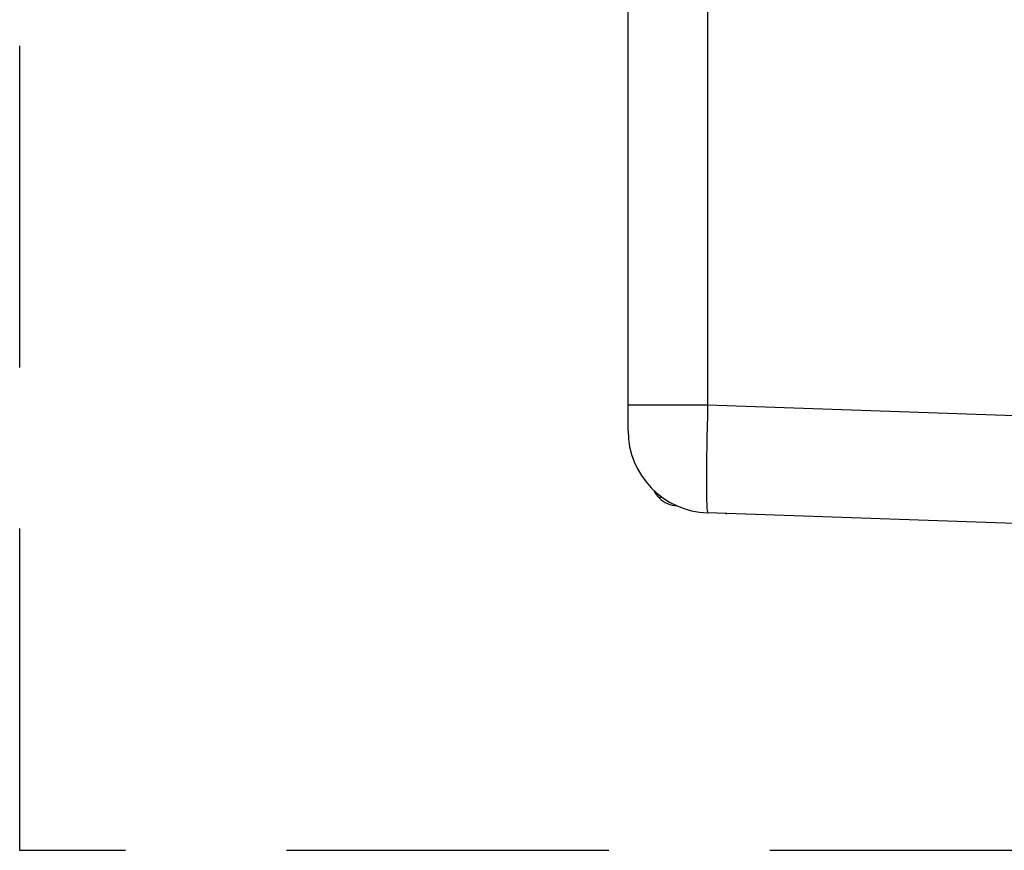
# Model space of a CAD drawing. Extents: x -83 to 653, y 256 to 458.
# Drawn here: x 567 to 585, y 336 to 352 of the extents above; entities that cross this region are included whole.
import ezdxf

# ---------------------------------------------------------------- set-up
doc = ezdxf.new("R2010")
doc.units = 0
doc.header["$MEASUREMENT"] = 0
doc.linetypes.add('AI-LINETYPE-1', pattern=[9, 6, -3])
doc.layers.add('LAYER_1', color=7, linetype='CONTINUOUS')

# ---------------------------------------------------------------- blocks, each defined once
blk = doc.blocks.new('BLOCK_14624')
at = {"layer": 'LAYER_1', "color": 1}
blk.add_lwpolyline([(593.3, 342.18), (579.352, 342.667)], dxfattribs=at)
blk = doc.blocks.new('BLOCK_14636')
at = {"layer": 'LAYER_1', "color": 1}
blk.add_lwpolyline([(577.868, 344.203), (577.868, 344.682)], dxfattribs=at)
blk = doc.blocks.new('BLOCK_14637')
at = {"layer": 'LAYER_1', "color": 1}
blk.add_lwpolyline([(577.868, 344.682), (577.868, 385.43)], dxfattribs=at)
blk = doc.blocks.new('BLOCK_14641')
at = {"layer": 'LAYER_1', "color": 1}
blk.add_lwpolyline([(579.352, 344.682), (593.3, 344.195)], dxfattribs=at)
blk = doc.blocks.new('BLOCK_14642')
at = {"layer": 'LAYER_1', "color": 1}
blk.add_lwpolyline([(579.352, 385.43), (579.352, 344.682)], dxfattribs=at)
blk = doc.blocks.new('BLOCK_14643')
at = {"layer": 'LAYER_1', "color": 1}
blk.add_open_spline([(579.352, 344.682), (579.322, 343.57), (579.322, 342.668), (579.352, 342.667)], degree=3, dxfattribs=at)
blk = doc.blocks.new('BLOCK_14644')
at = {"layer": 'LAYER_1', "color": 1}
blk.add_open_spline([(577.868, 344.203), (577.868, 343.375), (578.524, 342.696), (579.352, 342.667)], degree=3, dxfattribs=at)
blk = doc.blocks.new('BLOCK_14645')
at = {"layer": 'LAYER_1', "color": 1}
blk.add_lwpolyline([(577.868, 344.682), (579.352, 344.682)], dxfattribs=at)
blk = doc.blocks.new('BLOCK_14694')
at = {"layer": 'LAYER_1', "color": 1}
blk.add_open_spline([(578.453, 342.942), (578.541, 342.855), (578.658, 342.804), (578.782, 342.798)], degree=3, dxfattribs=at)
blk = doc.blocks.new('BLOCK_14695')
at = {"layer": 'LAYER_1', "color": 1}
blk.add_open_spline([(578.35, 343.086), (578.375, 343.032), (578.41, 342.983), (578.453, 342.942)], degree=3, dxfattribs=at)
blk = doc.blocks.new('BLOCK_14696')
at = {"layer": 'LAYER_1', "color": 1}
blk.add_lwpolyline([(578.453, 342.942), (578.493, 342.982)], dxfattribs=at)
blk = doc.blocks.new('BLOCK_14697')
at = {"layer": 'LAYER_1', "color": 1}
blk.add_lwpolyline([(579.692, 342.654), (579.692, 342.642)], dxfattribs=at)
blk = doc.blocks.new('BLOCK_14698')
at = {"layer": 'LAYER_1', "color": 1}
blk.add_lwpolyline([(579.692, 342.654), (579.692, 342.642)], dxfattribs=at)
blk = doc.blocks.new('BLOCK_14699')
at = {"layer": 'LAYER_1', "color": 1}
blk.add_lwpolyline([(579.692, 342.654), (579.692, 342.642)], dxfattribs=at)
blk = doc.blocks.new('BLOCK_14700')
at = {"layer": 'LAYER_1', "color": 1}
blk.add_lwpolyline([(579.691, 342.642), (579.692, 342.642)], dxfattribs=at)
blk = doc.blocks.new('BLOCK_14712')
at = {"layer": 'LAYER_1', "color": 7, "linetype": 'AI-LINETYPE-1'}
blk.add_lwpolyline([(595.508, 392.314), (595.508, 336.375), (566.534, 336.375), (566.534, 392.314), (595.508, 392.314)], dxfattribs=at)

msp = doc.modelspace()

# ---------------------------------------------------------------- block references
at = {"layer": 'LAYER_1'}
for name in ['BLOCK_14712', 'BLOCK_14637', 'BLOCK_14642', 'BLOCK_14636', 'BLOCK_14645', 'BLOCK_14643', 'BLOCK_14641', 'BLOCK_14644', 'BLOCK_14695', 'BLOCK_14696', 'BLOCK_14694', 'BLOCK_14624', 'BLOCK_14700', 'BLOCK_14697', 'BLOCK_14698', 'BLOCK_14699']:
    msp.add_blockref(name, (0, 0), dxfattribs=at)

doc.saveas('drawing.dxf')
